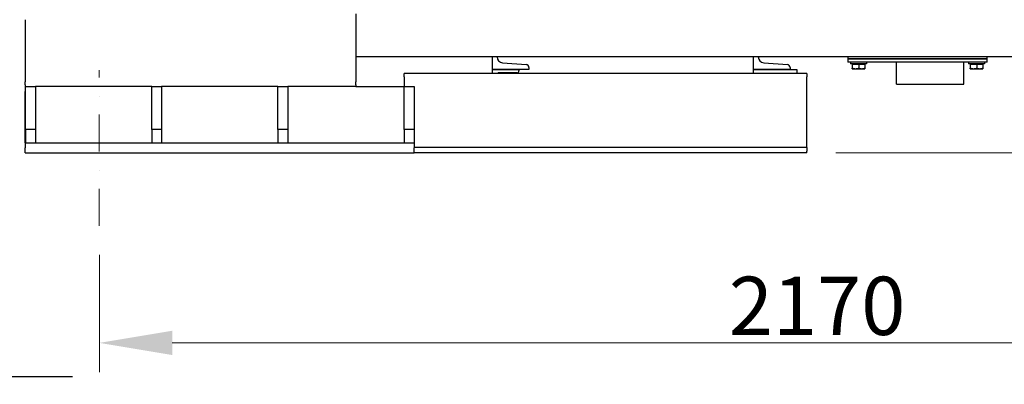
# Model space of a CAD drawing. Units: millimetres. Extents: x 684 to 9196, y 86 to 11986.
# Drawn here: x 2423 to 3909, y 2019 to 2570 of the extents above; entities that cross this region are included whole.
import ezdxf

# ---------------------------------------------------------------- set-up
doc = ezdxf.new("R2010")
doc.units = ezdxf.units.MM
doc.header["$LTSCALE"] = 44
doc.linetypes.add('DASHDOT2', pattern=[12.7, 6.35, -3.175, 0, -3.175])
doc.linetypes.add('LONG_DASH_DOTTED', pattern=[0.3001, 0.2362, -0.0295, 0.0049, -0.0295])
for name, color, linetype, lineweight in [('Break Lines(Hillmar_metric)', 7, 'Continuous', 25), ('Center Mark(Hillmar_metric)', 7, 'LONG_DASH_DOTTED', 18), ('Dimensions(Hillmar_metric)', 7, 'Continuous', 13), ('Visible Edges(Hillmar_metric)', 7, 'Continuous', 25)]:
    doc.layers.add(name, color=color, linetype=linetype, lineweight=lineweight)
doc.styles.add('Hillmar_metric_Dimensions', font='arial.ttf')
doc.dimstyles.new('DEFAULT-ISO-Method 1b-Hillmar_metric', dxfattribs={"dimscale": 44, "dimtxt": 2, "dimasz": 2.5, "dimexe": 1, "dimexo": 1, "dimgap": 0.25, "dimtad": 1, "dimtih": 1, "dimtoh": 1, "dimrnd": 1e-08, "dimdsep": 46, "dimtxsty": 'Hillmar_metric_Dimensions', "dimcen": 0.09, "dimdle": 8, "dimclrd": 7, "dimclre": 7, "dimclrt": 7, "dimazin": 2, "dimtfac": 0.75, "dimtmove": 0, "dimatfit": 3, "dimfxl": 1, "dimtolj": 1, "dimlwd": 9, "dimlwe": 9, "dimarcsym": 0})

# ---------------------------------------------------------------- blocks, each defined once
blk = doc.blocks.new('*D43')
at = {"layer": 'Defpoints', "color": 0, "linetype": 'Continuous', "transparency": 16777216}
for p in [(4708.7, 3239.8), (2543.5, 2258.7), (4708.7, 2081.8)]:
    blk.add_point(p, dxfattribs=at)
at = {"layer": 'Dimensions(Hillmar_metric)', "color": 7, "linetype": 'Continuous', "lineweight": 9, "transparency": 16777216}
for p, q in [((4708.7, 3195.8), (4708.7, 2037.8)), ((2543.5, 2214.7), (2543.5, 2037.8)), ((2653.5, 2081.8), (4598.7, 2081.8))]:
    blk.add_line(p, q, dxfattribs=at)
at = {"layer": 'Dimensions(Hillmar_metric)', "color": 7, "linetype": 'Continuous', "transparency": 16777216}
for points in [[(2653.5, 2100.1), (2653.5, 2063.4), (2543.5, 2081.8)], [(4598.7, 2100.1), (4598.7, 2063.4), (4708.7, 2081.8)]]:
    blk.add_solid(points, dxfattribs=at)
at = {"layer": 'Dimensions(Hillmar_metric)', "color": 7, "linetype": 'Continuous', "lineweight": 13, "transparency": 16777216, "insert": (3626.1, 2137.7), "char_height": 88, "attachment_point": 5, "style": 'Hillmar_metric_Dimensions'}
blk.add_mtext('\\A1;2170', dxfattribs=at)
blk = doc.blocks.new('*D45')
at = {"layer": 'Defpoints', "color": 0, "linetype": 'Continuous', "transparency": 16777216}
for p in [(2802, 3308.5), (4851, 3308.5), (3610.5, 2368.7)]:
    blk.add_point(p, dxfattribs=at)
at = {"layer": 'Dimensions(Hillmar_metric)', "color": 7, "linetype": 'Continuous', "lineweight": 9, "transparency": 16777216}
for p, q in [((2846, 3308.5), (4895, 3308.5)), ((4851, 3198.5), (4851, 2894.6)), ((4851, 2478.7), (4851, 2782.7)), ((3654.5, 2368.7), (4895, 2368.7))]:
    blk.add_line(p, q, dxfattribs=at)
at = {"layer": 'Dimensions(Hillmar_metric)', "color": 7, "linetype": 'Continuous', "transparency": 16777216}
for points in [[(4832.6, 3198.5), (4869.3, 3198.5), (4851, 3308.5)], [(4832.6, 2478.7), (4869.3, 2478.7), (4851, 2368.7)]]:
    blk.add_solid(points, dxfattribs=at)
at = {"layer": 'Dimensions(Hillmar_metric)', "color": 7, "linetype": 'Continuous', "lineweight": 13, "transparency": 16777216, "insert": (4851, 2838.6), "char_height": 88, "attachment_point": 5, "style": 'Hillmar_metric_Dimensions'}
blk.add_mtext('\\A1;940', dxfattribs=at)

msp = doc.modelspace()

# ---------------------------------------------------------------- linework, layer by layer
at = {"layer": 'Break Lines(Hillmar_metric)', "flags": 128}
msp.add_lwpolyline([(1771.7633, 2031.1448), (2123.1988, 2031.1448), (2127.7205, 2048.0198), (2147.2061, 2014.2698), (2151.7277, 2031.1448), (2503.1632, 2031.1448)], dxfattribs=at)
at = {"layer": 'Center Mark(Hillmar_metric)', "linetype": 'DASHDOT2', "ltscale": 0.2}
msp.add_line((2543.4633, 2258.7494), (2543.4633, 2493.7494), dxfattribs=at)
at = {"layer": 'Visible Edges(Hillmar_metric)'}
for p, q in [((2431.4633, 2569.8006), (2431.4633, 2487.6982)), ((2930.4633, 2578.772), (2930.4633, 2569.8006)), ((2930.4633, 2569.8006), (2930.4633, 2487.6982)), ((3942.6348, 2513.7657), (2930.4633, 2513.7657)), ((3136.4633, 2494.7494), (3136.4633, 2513.7657)), ((3143.4633, 2513.7657), (3143.4633, 2513.6982)), ((3530.4633, 2494.7494), (3530.4633, 2513.7657)), ((3537.4633, 2513.7657), (3537.4633, 2513.6982)), ((3672.6348, 2513.7657), (3672.6348, 2510.7657)), ((3672.6348, 2513.7657), (3672.6348, 2510.7657)), ((3677.6348, 2510.7657), (3672.6348, 2510.7657)), ((3677.6348, 2510.7657), (3672.6348, 2510.7657)), ((3672.6348, 2510.7657), (3677.6348, 2510.7657)), ((3672.6348, 2510.7657), (3672.6348, 2505.7657)), ((3877.6348, 2510.7657), (3677.6348, 2510.7657)), ((3877.6348, 2510.7657), (3677.6348, 2510.7657)), ((3677.6348, 2510.7657), (3877.6348, 2510.7657)), ((3882.6348, 2510.7657), (3877.6348, 2510.7657)), ((3882.6348, 2510.7657), (3877.6348, 2510.7657)), ((3877.6348, 2510.7657), (3882.6348, 2510.7657)), ((3882.6348, 2510.7657), (3882.6348, 2513.7657)), ((3882.6348, 2510.7657), (3882.6348, 2513.7657)), ((3882.6348, 2505.7657), (3882.6348, 2510.7657)), ((3151.7456, 2504.7268), (3187.3221, 2501.8807)), ((3191.4633, 2497.395), (3191.4633, 2494.7494)), ((3545.7456, 2504.7268), (3581.3221, 2501.8807)), ((3585.4633, 2497.395), (3585.4633, 2494.7494)), ((3677.6348, 2505.7657), (3672.6348, 2505.7657)), ((3676.6348, 2505.7657), (3676.6348, 2503.2657)), ((3676.6348, 2505.7657), (3676.6348, 2503.2657)), ((3700.6348, 2503.2657), (3676.6348, 2503.2657)), ((3700.6348, 2503.2657), (3676.6348, 2503.2657)), ((3877.6348, 2505.7657), (3677.6348, 2505.7657)), ((3678.9547, 2502.6656), (3678.9547, 2496.6141)), ((3678.9547, 2502.6656), (3679.3257, 2502.6656)), ((3679.1348, 2495.7656), (3679.1293, 2495.7687)), ((3679.1348, 2495.7656), (3679.1402, 2495.7656)), ((3679.1402, 2495.7656), (3684.1657, 2495.7656)), ((3679.3257, 2502.6656), (3679.3257, 2496.6141)), ((3679.3257, 2502.6656), (3689.0057, 2502.6656)), ((3680.0348, 2502.6656), (3680.0348, 2503.2657)), ((3684.1657, 2495.7656), (3693.6602, 2495.7656)), ((3689.0057, 2502.6656), (3698.3148, 2502.6656)), ((3689.0057, 2502.6656), (3689.0057, 2496.6141)), ((3693.6602, 2495.7656), (3698.1348, 2495.7656)), ((3697.2348, 2502.6656), (3697.2348, 2503.2657)), ((3698.1348, 2495.7656), (3698.1402, 2495.7687)), ((3698.3148, 2502.6656), (3698.3148, 2496.6141)), ((3700.6348, 2505.7657), (3700.6348, 2503.2657)), ((3700.6348, 2505.7657), (3700.6348, 2503.2657)), ((3745.8348, 2472.6657), (3745.8348, 2505.7657)), ((3847.4348, 2472.6657), (3847.4348, 2505.7657)), ((3854.6348, 2505.7657), (3854.6348, 2503.2657)), ((3854.6348, 2505.7657), (3854.6348, 2503.2657)), ((3878.6348, 2503.2657), (3854.6348, 2503.2657)), ((3878.6348, 2503.2657), (3854.6348, 2503.2657)), ((3856.9547, 2502.6656), (3856.9547, 2496.6141)), ((3856.9547, 2502.6656), (3857.3257, 2502.6656)), ((3857.1348, 2495.7656), (3857.1293, 2495.7687)), ((3857.1348, 2495.7656), (3857.1402, 2495.7656)), ((3857.1402, 2495.7656), (3862.1657, 2495.7656)), ((3857.3257, 2502.6656), (3857.3257, 2496.6141)), ((3857.3257, 2502.6656), (3867.0057, 2502.6656)), ((3858.0348, 2502.6656), (3858.0348, 2503.2657)), ((3862.1657, 2495.7656), (3871.6602, 2495.7656)), ((3867.0057, 2502.6656), (3876.3148, 2502.6656)), ((3867.0057, 2502.6656), (3867.0057, 2496.6141)), ((3871.6602, 2495.7656), (3876.1348, 2495.7656)), ((3875.2348, 2502.6656), (3875.2348, 2503.2657)), ((3876.1348, 2495.7656), (3876.1402, 2495.7687)), ((3876.3148, 2502.6656), (3876.3148, 2496.6141)), ((3882.6348, 2505.7657), (3877.6348, 2505.7657)), ((3878.6348, 2505.7657), (3878.6348, 2503.2657)), ((3878.6348, 2505.7657), (3878.6348, 2503.2657)), ((2431.4633, 2487.6982), (2431.4633, 2478.7268)), ((2930.4633, 2487.6982), (2930.4633, 2478.7268)), ((3610.4633, 2488.7494), (3003.4633, 2488.7494)), ((3003.4633, 2483.2494), (3003.4633, 2488.7494)), ((3003.4633, 2483.2494), (3003.4633, 2468.7494)), ((3136.4633, 2488.7494), (3136.4633, 2494.7494)), ((3136.4633, 2494.7494), (3176.4633, 2494.7494)), ((3191.4633, 2494.7494), (3136.4633, 2494.7494)), ((3173.4633, 2489.7494), (3147.4633, 2489.7494)), ((3176.4633, 2494.7494), (3176.4633, 2492.7494)), ((3530.4633, 2494.7494), (3595.4633, 2494.7494)), ((3530.4633, 2488.7494), (3530.4633, 2494.7494)), ((3585.4633, 2494.7494), (3530.4633, 2494.7494)), ((3595.4633, 2494.7494), (3595.4633, 2489.7494)), ((3610.4633, 2488.7494), (3610.4633, 2483.2494)), ((3610.4633, 2387.7494), (3610.4633, 2483.2494)), ((2431.4633, 2478.7268), (2431.4633, 2475.8807)), ((2431.4633, 2471.395), (2431.4633, 2475.8807)), ((2431.4633, 2471.395), (2431.4633, 2468.7494)), ((2431.9633, 2468.7494), (2431.4633, 2468.7494)), ((2431.4633, 2468.7494), (2431.4633, 2461.2494)), ((2431.9633, 2468.7494), (2446.9633, 2468.7494)), ((2431.9633, 2403.7494), (2431.9633, 2468.7494)), ((2622.4633, 2468.7494), (2446.9633, 2468.7494)), ((2446.9633, 2468.7494), (2446.9633, 2403.7494)), ((2622.4633, 2468.7494), (2637.4633, 2468.7494)), ((2622.4633, 2403.7494), (2622.4633, 2468.7494)), ((2812.9633, 2468.7494), (2637.4633, 2468.7494)), ((2637.4633, 2468.7494), (2637.4633, 2403.7494)), ((2812.9633, 2468.7494), (2827.9633, 2468.7494)), ((2812.9633, 2403.7494), (2812.9633, 2468.7494)), ((2930.4633, 2468.7494), (2827.9633, 2468.7494)), ((2827.9633, 2468.7494), (2827.9633, 2403.7494)), ((2930.4633, 2478.7268), (2930.4633, 2475.8807)), ((2930.4633, 2471.395), (2930.4633, 2475.8807)), ((2930.4633, 2471.395), (2930.4633, 2468.7494)), ((2930.4633, 2468.7494), (3003.4633, 2468.7494)), ((3003.4633, 2468.7494), (3018.4633, 2468.7494)), ((3003.4633, 2403.7494), (3003.4633, 2468.7494)), ((3018.4633, 2468.7494), (3018.4633, 2403.7494)), ((3745.8348, 2472.6657), (3847.4348, 2472.6657)), ((2431.4633, 2398.7494), (2431.4633, 2461.2494)), ((2431.4633, 2383.7494), (2431.4633, 2398.7494)), ((2446.9633, 2403.7494), (2431.9633, 2403.7494)), ((2431.9633, 2403.7494), (2431.9633, 2383.7494)), ((2446.9633, 2403.7494), (2446.9633, 2383.7494)), ((2637.4633, 2403.7494), (2622.4633, 2403.7494)), ((2622.4633, 2403.7494), (2622.4633, 2383.7494)), ((2637.4633, 2403.7494), (2637.4633, 2383.7494)), ((2827.9633, 2403.7494), (2812.9633, 2403.7494)), ((2812.9633, 2403.7494), (2812.9633, 2383.7494)), ((2827.9633, 2403.7494), (2827.9633, 2383.7494)), ((3018.4633, 2403.7494), (3003.4633, 2403.7494)), ((3003.4633, 2403.7494), (3003.4633, 2383.7494)), ((3018.4633, 2403.7494), (3018.4633, 2383.7494)), ((2431.4633, 2383.7494), (3018.4633, 2383.7494)), ((2431.4633, 2383.7494), (2431.4633, 2376.2494)), ((3018.4633, 2383.7494), (3018.4633, 2376.2494)), ((3610.4633, 2376.7494), (3018.4633, 2376.7494)), ((3610.4633, 2376.7494), (3610.4633, 2387.7494)), ((3610.4633, 2376.7494), (3610.4633, 2371.2494)), ((2431.4633, 2368.7494), (2431.4633, 2376.2494)), ((2431.4633, 2368.7494), (3018.4633, 2368.7494)), ((3018.4633, 2368.7494), (3018.4633, 2376.2494)), ((3610.4633, 2368.7494), (3018.4633, 2368.7494)), ((3610.4633, 2368.7494), (3610.4633, 2371.2494))]:
    msp.add_line(p, q, dxfattribs=at)
for centre, radius, start, end in [((3152.4633, 2513.6982), 9, 180, 265.4260787), ((3546.4633, 2513.6982), 9, 180, 265.4260787), ((3186.9633, 2497.395), 4.5, 0, 85.4260787), ((3580.9633, 2497.395), 4.5, 0, 85.4260787), ((3147.4633, 2483.7494), 6, 90, 123.5573098), ((3173.4633, 2492.7494), 3, 270, 0), ((3590.4633, 2489.7494), 5, 348.463041, 0)]:
    msp.add_arc(centre, radius, start, end, dxfattribs=at)
for points, weights in [([(3678.9547, 2496.6141), (3679.0541, 2495.7656), (3679.1402, 2495.7656)], [1, 1.0379548493, 1]), ([(3679.1402, 2495.7656), (3679.2263, 2495.7656), (3679.3257, 2496.6141)], [1, 1.0379548493, 1]), ([(3679.3257, 2496.6141), (3681.9194, 2495.7656), (3684.1657, 2495.7656)], [1, 1.0379548493, 1]), ([(3684.1657, 2495.7656), (3686.4119, 2495.7656), (3689.0057, 2496.6141)], [1, 1.0379548493, 1]), ([(3689.0057, 2496.6141), (3691.5001, 2495.7656), (3693.6602, 2495.7656)], [1, 1.0379548493, 1]), ([(3693.6602, 2495.7656), (3695.8204, 2495.7656), (3698.3148, 2496.6141)], [1, 1.0379548493, 1]), ([(3698.3148, 2496.6141), (3698.2213, 2495.8155), (3698.1402, 2495.7687)], [1, 1.03564150019, 1.00434470084]), ([(3856.9547, 2496.6141), (3857.0541, 2495.7656), (3857.1402, 2495.7656)], [1, 1.0379548493, 1]), ([(3857.1402, 2495.7656), (3857.2263, 2495.7656), (3857.3257, 2496.6141)], [1, 1.0379548493, 1]), ([(3857.3257, 2496.6141), (3859.9194, 2495.7656), (3862.1657, 2495.7656)], [1, 1.0379548493, 1]), ([(3862.1657, 2495.7656), (3864.4119, 2495.7656), (3867.0057, 2496.6141)], [1, 1.0379548493, 1]), ([(3867.0057, 2496.6141), (3869.5001, 2495.7656), (3871.6602, 2495.7656)], [1, 1.0379548493, 1]), ([(3871.6602, 2495.7656), (3873.8204, 2495.7656), (3876.3148, 2496.6141)], [1, 1.0379548493, 1]), ([(3876.3148, 2496.6141), (3876.2213, 2495.8155), (3876.1402, 2495.7687)], [1, 1.03564150019, 1.00434470084])]:
    msp.add_rational_spline(points, weights, degree=2, dxfattribs=at)

# ---------------------------------------------------------------- dimensions: what is measured, and where the dimension line sits
at = {"layer": 'Dimensions(Hillmar_metric)', "color": 7, "linetype": 'Continuous', "lineweight": 13}
for base, p1, p2, angle, override, picture, middle in [((4850.9723, 3308.5494), (3610.4633, 2368.7494), (2801.9633, 3308.5494), 90, {"dimgap": 0.25, "dimdec": 0, "dimtol": 0, "dimlim": 0, "dimtp": 0, "dimtm": 0, "dimtdec": 2, "dimtofl": 0, "dimatfit": 1}, '*D45', (4850.9723, 2838.6494)), ((4708.731, 2081.7818), (2543.4633, 2258.7494), (4708.731, 3239.7739), 180, {"dimgap": 0.25, "dimtih": 0, "dimtoh": 0, "dimdec": 2, "dimlfac": 1.002186, "dimtol": 0, "dimlim": 0, "dimtp": 0, "dimtm": 0, "dimtdec": 2, "dimtofl": 0, "dimatfit": 1}, '*D43', (3626.0971, 2081.7818))]:
    dim = msp.add_linear_dim(base=base, p1=p1, p2=p2, angle=angle, dimstyle='DEFAULT-ISO-Method 1b-Hillmar_metric', override=override, dxfattribs=at)
    dim.commit()
    dim.dimension.update_dxf_attribs({"geometry": picture, "text_midpoint": middle, "dimtype": 160})

doc.saveas('drawing.dxf')
